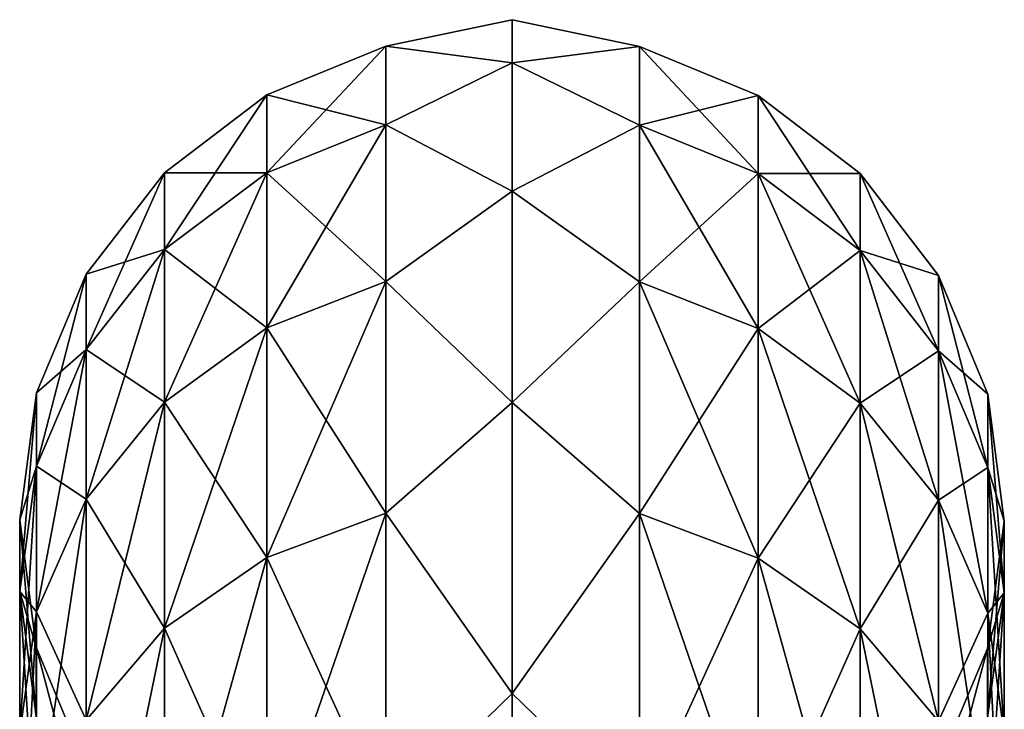
# Model space of a CAD drawing. Units: millimetres. Extents: x -125 to 125, y 0 to 310.
# Drawn here: x -9 to 9, y 297 to 310 of the extents above; entities that cross this region are included whole.
import ezdxf

# ---------------------------------------------------------------- set-up
doc = ezdxf.new("R2010")
doc.units = ezdxf.units.MM
doc.header["$LTSCALE"] = 65.185185
doc.layers.add('45', color=7, linetype='CONTINUOUS')
doc.layers.add('46', color=7, linetype='CONTINUOUS')

msp = doc.modelspace()

# ---------------------------------------------------------------- linework, layer by layer
at = {"layer": '45', "linetype": 'Continuous'}
for points in [[(0, 310.1, 83), (0, 309.313, 70.992), (-2.307, 309.618, 77.242), (0, 310.1, 83)], [(0, 309.313, 95.008), (0, 310.1, 83), (-2.307, 309.618, 88.758), (0, 309.313, 95.008)], [(-2.307, 309.618, 88.758), (0, 310.1, 83), (-2.307, 309.618, 77.242), (-2.307, 309.618, 88.758)], [(-2.307, 308.175, 100.183), (-2.307, 309.618, 88.758), (-4.482, 307.296, 100.015), (-2.307, 308.175, 100.183)], [(-2.307, 309.618, 88.758), (-2.307, 309.618, 77.242), (-4.482, 308.726, 88.702), (-2.307, 309.618, 88.758)], [(-4.482, 307.296, 100.015), (-2.307, 309.618, 88.758), (-4.482, 308.726, 88.702), (-4.482, 307.296, 100.015)], [(-2.307, 309.618, 77.242), (-2.307, 308.175, 65.817), (-4.482, 308.726, 77.298), (-2.307, 309.618, 77.242)], [(-4.482, 308.726, 88.702), (-2.307, 309.618, 77.242), (-4.482, 308.726, 77.298), (-4.482, 308.726, 88.702)], [(-2.307, 309.618, 77.242), (0, 309.313, 70.992), (-2.307, 308.175, 65.817), (-2.307, 309.618, 77.242)], [(-2.307, 308.175, 100.183), (0, 309.313, 95.008), (-2.307, 309.618, 88.758), (-2.307, 308.175, 100.183)], [(0, 309.313, 70.992), (0, 306.965, 59.189), (-2.307, 308.175, 65.817), (0, 309.313, 70.992)], [(0, 306.965, 106.811), (0, 309.313, 95.008), (-2.307, 308.175, 100.183), (0, 306.965, 106.811)], [(-4.482, 307.296, 100.015), (-4.482, 308.726, 88.702), (-6.351, 305.894, 99.748), (-4.482, 307.296, 100.015)], [(-4.482, 308.726, 88.702), (-4.482, 308.726, 77.298), (-6.351, 307.301, 88.612), (-4.482, 308.726, 88.702)], [(-6.351, 305.894, 99.748), (-4.482, 308.726, 88.702), (-6.351, 307.301, 88.612), (-6.351, 305.894, 99.748)], [(-4.482, 308.726, 77.298), (-4.482, 307.296, 65.985), (-6.351, 307.301, 77.388), (-4.482, 308.726, 77.298)], [(-6.351, 307.301, 88.612), (-4.482, 308.726, 77.298), (-6.351, 307.301, 77.388), (-6.351, 307.301, 88.612)], [(-4.482, 308.726, 77.298), (-2.307, 308.175, 65.817), (-4.482, 307.296, 65.985), (-4.482, 308.726, 77.298)], [(-2.307, 305.311, 111.337), (-2.307, 308.175, 100.183), (-4.482, 304.461, 111.06), (-2.307, 305.311, 111.337)], [(-4.482, 304.461, 111.06), (-2.307, 308.175, 100.183), (-4.482, 307.296, 100.015), (-4.482, 304.461, 111.06)], [(-2.307, 308.175, 65.817), (-2.307, 305.311, 54.663), (-4.482, 307.296, 65.985), (-2.307, 308.175, 65.817)], [(-2.307, 308.175, 65.817), (0, 306.965, 59.189), (-2.307, 305.311, 54.663), (-2.307, 308.175, 65.817)], [(-2.307, 305.311, 111.337), (0, 306.965, 106.811), (-2.307, 308.175, 100.183), (-2.307, 305.311, 111.337)], [(-6.351, 305.894, 99.748), (-6.351, 307.301, 88.612), (-7.786, 304.064, 99.399), (-6.351, 305.894, 99.748)], [(-6.351, 307.301, 88.612), (-6.351, 307.301, 77.388), (-7.786, 305.442, 88.495), (-6.351, 307.301, 88.612)], [(-7.786, 304.064, 99.399), (-6.351, 307.301, 88.612), (-7.786, 305.442, 88.495), (-7.786, 304.064, 99.399)], [(-6.351, 307.301, 77.388), (-6.351, 305.894, 66.252), (-7.786, 305.442, 77.505), (-6.351, 307.301, 77.388)], [(-7.786, 305.442, 88.495), (-6.351, 307.301, 77.388), (-7.786, 305.442, 77.505), (-7.786, 305.442, 88.495)], [(-6.351, 307.301, 77.388), (-4.482, 307.296, 65.985), (-6.351, 305.894, 66.252), (-6.351, 307.301, 77.388)], [(-4.482, 304.461, 111.06), (-4.482, 307.296, 100.015), (-6.351, 303.103, 110.619), (-4.482, 304.461, 111.06)], [(-6.351, 303.103, 110.619), (-4.482, 307.296, 100.015), (-6.351, 305.894, 99.748), (-6.351, 303.103, 110.619)], [(-4.482, 307.296, 65.985), (-4.482, 304.461, 54.94), (-6.351, 305.894, 66.252), (-4.482, 307.296, 65.985)], [(-4.482, 307.296, 65.985), (-2.307, 305.311, 54.663), (-4.482, 304.461, 54.94), (-4.482, 307.296, 65.985)], [(0, 306.965, 59.189), (0, 303.097, 47.793), (-2.307, 305.311, 54.663), (0, 306.965, 59.189)], [(0, 303.097, 118.207), (0, 306.965, 106.811), (-2.307, 305.311, 111.337), (0, 303.097, 118.207)], [(-6.351, 303.103, 110.619), (-6.351, 305.894, 99.748), (-7.786, 301.331, 110.043), (-6.351, 303.103, 110.619)], [(-7.786, 301.331, 110.043), (-6.351, 305.894, 99.748), (-7.786, 304.064, 99.399), (-7.786, 301.331, 110.043)], [(-6.351, 305.894, 66.252), (-6.351, 303.103, 55.381), (-7.786, 304.064, 66.601), (-6.351, 305.894, 66.252)], [(-7.786, 305.442, 77.505), (-6.351, 305.894, 66.252), (-7.786, 304.064, 66.601), (-7.786, 305.442, 77.505)], [(-6.351, 305.894, 66.252), (-4.482, 304.461, 54.94), (-6.351, 303.103, 55.381), (-6.351, 305.894, 66.252)], [(-7.786, 304.064, 99.399), (-7.786, 305.442, 88.495), (-8.69, 301.931, 98.992), (-7.786, 304.064, 99.399)], [(-7.786, 305.442, 88.495), (-7.786, 305.442, 77.505), (-8.69, 303.275, 88.359), (-7.786, 305.442, 88.495)], [(-8.69, 301.931, 98.992), (-7.786, 305.442, 88.495), (-8.69, 303.275, 88.359), (-8.69, 301.931, 98.992)], [(-7.786, 305.442, 77.505), (-7.786, 304.064, 66.601), (-8.69, 303.275, 77.641), (-7.786, 305.442, 77.505)], [(-8.69, 303.275, 88.359), (-7.786, 305.442, 77.505), (-8.69, 303.275, 77.641), (-8.69, 303.275, 88.359)], [(-2.307, 301.072, 122.044), (-2.307, 305.311, 111.337), (-4.482, 300.263, 121.663), (-2.307, 301.072, 122.044)], [(-4.482, 300.263, 121.663), (-2.307, 305.311, 111.337), (-4.482, 304.461, 111.06), (-4.482, 300.263, 121.663)], [(-2.307, 305.311, 54.663), (-2.307, 301.072, 43.956), (-4.482, 304.461, 54.94), (-2.307, 305.311, 54.663)], [(-2.307, 305.311, 54.663), (0, 303.097, 47.793), (-2.307, 301.072, 43.956), (-2.307, 305.311, 54.663)], [(-2.307, 301.072, 122.044), (0, 303.097, 118.207), (-2.307, 305.311, 111.337), (-2.307, 301.072, 122.044)], [(-4.482, 300.263, 121.663), (-4.482, 304.461, 111.06), (-6.351, 298.971, 121.055), (-4.482, 300.263, 121.663)], [(-6.351, 298.971, 121.055), (-4.482, 304.461, 111.06), (-6.351, 303.103, 110.619), (-6.351, 298.971, 121.055)], [(-4.482, 304.461, 54.94), (-4.482, 300.263, 44.337), (-6.351, 303.103, 55.381), (-4.482, 304.461, 54.94)], [(-4.482, 304.461, 54.94), (-2.307, 301.072, 43.956), (-4.482, 300.263, 44.337), (-4.482, 304.461, 54.94)], [(-7.786, 301.331, 110.043), (-7.786, 304.064, 99.399), (-8.69, 299.266, 109.372), (-7.786, 301.331, 110.043)], [(-8.69, 299.266, 109.372), (-7.786, 304.064, 99.399), (-8.69, 301.931, 98.992), (-8.69, 299.266, 109.372)], [(-7.786, 304.064, 66.601), (-7.786, 301.331, 55.957), (-8.69, 301.931, 67.008), (-7.786, 304.064, 66.601)], [(-8.69, 303.275, 77.641), (-7.786, 304.064, 66.601), (-8.69, 301.931, 67.008), (-8.69, 303.275, 77.641)], [(-7.786, 304.064, 66.601), (-6.351, 303.103, 55.381), (-7.786, 301.331, 55.957), (-7.786, 304.064, 66.601)], [(-8.69, 301.931, 98.992), (-8.69, 303.275, 88.359), (-9, 299.641, 98.555), (-8.69, 301.931, 98.992)], [(-8.69, 303.275, 88.359), (-8.69, 303.275, 77.641), (-9, 300.948, 88.212), (-8.69, 303.275, 88.359)], [(-9, 299.641, 98.555), (-8.69, 303.275, 88.359), (-9, 300.948, 88.212), (-9, 299.641, 98.555)], [(-8.69, 303.275, 77.641), (-8.69, 301.931, 67.008), (-9, 300.948, 77.788), (-8.69, 303.275, 77.641)], [(-9, 300.948, 88.212), (-8.69, 303.275, 77.641), (-9, 300.948, 77.788), (-9, 300.948, 88.212)], [(-6.351, 298.971, 121.055), (-6.351, 303.103, 110.619), (-7.786, 297.285, 120.262), (-6.351, 298.971, 121.055)], [(-7.786, 297.285, 120.262), (-6.351, 303.103, 110.619), (-7.786, 301.331, 110.043), (-7.786, 297.285, 120.262)], [(-6.351, 303.103, 55.381), (-6.351, 298.971, 44.945), (-7.786, 301.331, 55.957), (-6.351, 303.103, 55.381)], [(-6.351, 303.103, 55.381), (-4.482, 300.263, 44.337), (-6.351, 298.971, 44.945), (-6.351, 303.103, 55.381)], [(0, 303.097, 47.793), (0, 297.774, 37), (-2.307, 301.072, 43.956), (0, 303.097, 47.793)], [(0, 297.774, 129), (0, 303.097, 118.207), (-2.307, 301.072, 122.044), (0, 297.774, 129)], [(-8.69, 299.266, 109.372), (-8.69, 301.931, 98.992), (-9, 297.049, 108.652), (-8.69, 299.266, 109.372)], [(-9, 297.049, 108.652), (-8.69, 301.931, 98.992), (-9, 299.641, 98.555), (-9, 297.049, 108.652)], [(-8.69, 301.931, 67.008), (-8.69, 299.266, 56.628), (-9, 299.641, 67.445), (-8.69, 301.931, 67.008)], [(-9, 300.948, 77.788), (-8.69, 301.931, 67.008), (-9, 299.641, 67.445), (-9, 300.948, 77.788)], [(-8.69, 301.931, 67.008), (-7.786, 301.331, 55.957), (-8.69, 299.266, 56.628), (-8.69, 301.931, 67.008)], [(-7.786, 297.285, 120.262), (-7.786, 301.331, 110.043), (-8.69, 295.321, 119.337), (-7.786, 297.285, 120.262)], [(-8.69, 295.321, 119.337), (-7.786, 301.331, 110.043), (-8.69, 299.266, 109.372), (-8.69, 295.321, 119.337)], [(-7.786, 301.331, 55.957), (-7.786, 297.285, 45.738), (-8.69, 299.266, 56.628), (-7.786, 301.331, 55.957)], [(-7.786, 301.331, 55.957), (-6.351, 298.971, 44.945), (-7.786, 297.285, 45.738), (-7.786, 301.331, 55.957)], [(-2.307, 295.524, 132.135), (-2.307, 301.072, 122.044), (-4.482, 294.769, 131.656), (-2.307, 295.524, 132.135)], [(-4.482, 294.769, 131.656), (-2.307, 301.072, 122.044), (-4.482, 300.263, 121.663), (-4.482, 294.769, 131.656)], [(-2.307, 301.072, 43.956), (-2.307, 295.524, 33.865), (-4.482, 300.263, 44.337), (-2.307, 301.072, 43.956)], [(-2.307, 301.072, 43.956), (0, 297.774, 37), (-2.307, 295.524, 33.865), (-2.307, 301.072, 43.956)], [(-2.307, 295.524, 132.135), (0, 297.774, 129), (-2.307, 301.072, 122.044), (-2.307, 295.524, 132.135)], [(-9, 299.641, 98.555), (-9, 300.948, 88.212), (-8.696, 297.351, 98.118), (-9, 299.641, 98.555)], [(-9, 300.948, 88.212), (-9, 300.948, 77.788), (-8.696, 298.621, 88.066), (-9, 300.948, 88.212)], [(-8.696, 297.351, 98.118), (-9, 300.948, 88.212), (-8.696, 298.621, 88.066), (-8.696, 297.351, 98.118)], [(-9, 300.948, 77.788), (-9, 299.641, 67.445), (-8.696, 298.621, 77.934), (-9, 300.948, 77.788)], [(-8.696, 298.621, 88.066), (-9, 300.948, 77.788), (-8.696, 298.621, 77.934), (-8.696, 298.621, 88.066)], [(-4.482, 294.769, 131.656), (-4.482, 300.263, 121.663), (-6.351, 293.564, 130.891), (-4.482, 294.769, 131.656)], [(-6.351, 293.564, 130.891), (-4.482, 300.263, 121.663), (-6.351, 298.971, 121.055), (-6.351, 293.564, 130.891)], [(-4.482, 300.263, 44.337), (-4.482, 294.769, 34.344), (-6.351, 298.971, 44.945), (-4.482, 300.263, 44.337)], [(-4.482, 300.263, 44.337), (-2.307, 295.524, 33.865), (-4.482, 294.769, 34.344), (-4.482, 300.263, 44.337)], [(-9, 299.641, 67.445), (-8.69, 299.266, 56.628), (-9, 297.049, 57.348), (-9, 299.641, 67.445)], [(-9, 297.049, 108.652), (-9, 299.641, 98.555), (-8.696, 294.831, 107.931), (-9, 297.049, 108.652)], [(-8.696, 294.831, 107.931), (-9, 299.641, 98.555), (-8.696, 297.351, 98.118), (-8.696, 294.831, 107.931)], [(-9, 299.641, 67.445), (-9, 297.049, 57.348), (-8.696, 297.351, 67.882), (-9, 299.641, 67.445)], [(-8.696, 298.621, 77.934), (-9, 299.641, 67.445), (-8.696, 297.351, 67.882), (-8.696, 298.621, 77.934)], [(-8.69, 295.321, 119.337), (-8.69, 299.266, 109.372), (-9, 293.211, 118.345), (-8.69, 295.321, 119.337)], [(-9, 293.211, 118.345), (-8.69, 299.266, 109.372), (-9, 297.049, 108.652), (-9, 293.211, 118.345)], [(-8.69, 299.266, 56.628), (-8.69, 295.321, 46.663), (-9, 297.049, 57.348), (-8.69, 299.266, 56.628)], [(-8.69, 299.266, 56.628), (-7.786, 297.285, 45.738), (-8.69, 295.321, 46.663), (-8.69, 299.266, 56.628)], [(-6.351, 293.564, 130.891), (-6.351, 298.971, 121.055), (-7.786, 291.991, 129.892), (-6.351, 293.564, 130.891)], [(-7.786, 291.991, 129.892), (-6.351, 298.971, 121.055), (-7.786, 297.285, 120.262), (-7.786, 291.991, 129.892)], [(-6.351, 298.971, 44.945), (-6.351, 293.564, 35.109), (-7.786, 297.285, 45.738), (-6.351, 298.971, 44.945)], [(-6.351, 298.971, 44.945), (-4.482, 294.769, 34.344), (-6.351, 293.564, 35.109), (-6.351, 298.971, 44.945)], [(-8.696, 297.351, 98.118), (-8.696, 298.621, 88.066), (-7.798, 295.216, 97.711), (-8.696, 297.351, 98.118)], [(-8.696, 298.621, 88.066), (-8.696, 298.621, 77.934), (-7.798, 296.451, 87.929), (-8.696, 298.621, 88.066)], [(-7.798, 295.216, 97.711), (-8.696, 298.621, 88.066), (-7.798, 296.451, 87.929), (-7.798, 295.216, 97.711)], [(-8.696, 298.621, 77.934), (-8.696, 297.351, 67.882), (-7.798, 296.451, 78.071), (-8.696, 298.621, 77.934)], [(-7.798, 296.451, 87.929), (-8.696, 298.621, 77.934), (-7.798, 296.451, 78.071), (-7.798, 296.451, 87.929)], [(0, 297.774, 37), (0, 291.089, 26.994), (-2.307, 295.524, 33.865), (0, 297.774, 37)], [(0, 291.089, 139.006), (0, 297.774, 129), (-2.307, 295.524, 132.135), (0, 291.089, 139.006)]]:
    msp.add_3dface(points, dxfattribs=at)
at = {"layer": '46', "linetype": 'Continuous'}
for points in [[(0, 309.313, 70.992), (0, 310.1, 83), (2.329, 309.612, 77.243), (0, 309.313, 70.992)], [(0, 310.1, 83), (0, 309.313, 95.008), (2.329, 309.612, 88.757), (0, 310.1, 83)], [(0, 310.1, 83), (2.329, 309.612, 88.757), (2.329, 309.612, 77.243), (0, 310.1, 83)], [(0, 309.313, 70.992), (2.329, 309.612, 77.243), (2.329, 308.169, 65.818), (0, 309.313, 70.992)], [(0, 309.313, 95.008), (2.329, 308.169, 100.182), (2.329, 309.612, 88.757), (0, 309.313, 95.008)], [(4.502, 308.714, 88.701), (4.502, 308.714, 77.299), (2.329, 309.612, 88.757), (4.502, 308.714, 88.701)], [(2.329, 308.169, 100.182), (4.502, 308.714, 88.701), (2.329, 309.612, 88.757), (2.329, 308.169, 100.182)], [(4.502, 308.714, 77.299), (4.502, 307.285, 65.987), (2.329, 309.612, 77.243), (4.502, 308.714, 77.299)], [(2.329, 309.612, 88.757), (4.502, 308.714, 77.299), (2.329, 309.612, 77.243), (2.329, 309.612, 88.757)], [(2.329, 309.612, 77.243), (4.502, 307.285, 65.987), (2.329, 308.169, 65.818), (2.329, 309.612, 77.243)], [(0, 306.965, 59.189), (0, 309.313, 70.992), (2.329, 308.169, 65.818), (0, 306.965, 59.189)], [(0, 309.313, 95.008), (0, 306.965, 106.811), (2.329, 308.169, 100.182), (0, 309.313, 95.008)], [(4.502, 307.285, 100.013), (4.502, 308.714, 88.701), (2.329, 308.169, 100.182), (4.502, 307.285, 100.013)], [(6.367, 307.284, 88.611), (6.367, 307.284, 77.389), (4.502, 308.714, 88.701), (6.367, 307.284, 88.611)], [(4.502, 307.285, 100.013), (6.367, 307.284, 88.611), (4.502, 308.714, 88.701), (4.502, 307.285, 100.013)], [(6.367, 307.284, 77.389), (6.367, 305.878, 66.255), (4.502, 308.714, 77.299), (6.367, 307.284, 77.389)], [(4.502, 308.714, 88.701), (6.367, 307.284, 77.389), (4.502, 308.714, 77.299), (4.502, 308.714, 88.701)], [(4.502, 308.714, 77.299), (6.367, 305.878, 66.255), (4.502, 307.285, 65.987), (4.502, 308.714, 77.299)], [(0, 306.965, 59.189), (2.329, 308.169, 65.818), (2.329, 305.306, 54.665), (0, 306.965, 59.189)], [(0, 306.965, 106.811), (2.329, 305.306, 111.335), (2.329, 308.169, 100.182), (0, 306.965, 106.811)], [(2.329, 305.306, 111.335), (4.502, 307.285, 100.013), (2.329, 308.169, 100.182), (2.329, 305.306, 111.335)], [(4.502, 307.285, 65.987), (4.502, 304.449, 54.943), (2.329, 308.169, 65.818), (4.502, 307.285, 65.987)], [(2.329, 308.169, 65.818), (4.502, 304.449, 54.943), (2.329, 305.306, 54.665), (2.329, 308.169, 65.818)], [(4.502, 304.449, 111.057), (4.502, 307.285, 100.013), (2.329, 305.306, 111.335), (4.502, 304.449, 111.057)], [(6.367, 305.878, 99.745), (6.367, 307.284, 88.611), (4.502, 307.285, 100.013), (6.367, 305.878, 99.745)], [(4.502, 304.449, 111.057), (6.367, 305.878, 99.745), (4.502, 307.285, 100.013), (4.502, 304.449, 111.057)], [(6.367, 305.878, 66.255), (6.367, 303.087, 55.386), (4.502, 307.285, 65.987), (6.367, 305.878, 66.255)], [(4.502, 307.285, 65.987), (6.367, 303.087, 55.386), (4.502, 304.449, 54.943), (4.502, 307.285, 65.987)], [(7.798, 305.421, 88.494), (7.798, 305.421, 77.506), (6.367, 307.284, 88.611), (7.798, 305.421, 88.494)], [(6.367, 305.878, 99.745), (7.798, 305.421, 88.494), (6.367, 307.284, 88.611), (6.367, 305.878, 99.745)], [(7.798, 305.421, 77.506), (7.798, 304.044, 66.605), (6.367, 307.284, 77.389), (7.798, 305.421, 77.506)], [(6.367, 307.284, 88.611), (7.798, 305.421, 77.506), (6.367, 307.284, 77.389), (6.367, 307.284, 88.611)], [(6.367, 307.284, 77.389), (7.798, 304.044, 66.605), (6.367, 305.878, 66.255), (6.367, 307.284, 77.389)], [(0, 303.097, 47.793), (0, 306.965, 59.189), (2.329, 305.306, 54.665), (0, 303.097, 47.793)], [(0, 306.965, 106.811), (0, 303.097, 118.207), (2.329, 305.306, 111.335), (0, 306.965, 106.811)], [(6.367, 303.087, 110.614), (6.367, 305.878, 99.745), (4.502, 304.449, 111.057), (6.367, 303.087, 110.614)], [(7.798, 304.044, 99.395), (7.798, 305.421, 88.494), (6.367, 305.878, 99.745), (7.798, 304.044, 99.395)], [(6.367, 303.087, 110.614), (7.798, 304.044, 99.395), (6.367, 305.878, 99.745), (6.367, 303.087, 110.614)], [(7.798, 304.044, 66.605), (7.798, 301.312, 55.963), (6.367, 305.878, 66.255), (7.798, 304.044, 66.605)], [(6.367, 305.878, 66.255), (7.798, 301.312, 55.963), (6.367, 303.087, 55.386), (6.367, 305.878, 66.255)], [(0, 303.097, 47.793), (2.329, 305.306, 54.665), (2.329, 301.067, 43.959), (0, 303.097, 47.793)], [(0, 303.097, 118.207), (2.329, 301.067, 122.041), (2.329, 305.306, 111.335), (0, 303.097, 118.207)], [(2.329, 301.067, 122.041), (4.502, 304.449, 111.057), (2.329, 305.306, 111.335), (2.329, 301.067, 122.041)], [(4.502, 304.449, 54.943), (4.502, 300.252, 44.342), (2.329, 305.306, 54.665), (4.502, 304.449, 54.943)], [(2.329, 305.306, 54.665), (4.502, 300.252, 44.342), (2.329, 301.067, 43.959), (2.329, 305.306, 54.665)], [(8.696, 303.252, 88.357), (8.696, 303.252, 77.643), (7.798, 305.421, 88.494), (8.696, 303.252, 88.357)], [(7.798, 304.044, 99.395), (8.696, 303.252, 88.357), (7.798, 305.421, 88.494), (7.798, 304.044, 99.395)], [(8.696, 303.252, 77.643), (8.696, 301.909, 67.013), (7.798, 305.421, 77.506), (8.696, 303.252, 77.643)], [(7.798, 305.421, 88.494), (8.696, 303.252, 77.643), (7.798, 305.421, 77.506), (7.798, 305.421, 88.494)], [(7.798, 305.421, 77.506), (8.696, 301.909, 67.013), (7.798, 304.044, 66.605), (7.798, 305.421, 77.506)], [(4.502, 300.252, 121.658), (4.502, 304.449, 111.057), (2.329, 301.067, 122.041), (4.502, 300.252, 121.658)], [(4.502, 300.252, 121.658), (6.367, 303.087, 110.614), (4.502, 304.449, 111.057), (4.502, 300.252, 121.658)], [(6.367, 303.087, 55.386), (6.367, 298.956, 44.952), (4.502, 304.449, 54.943), (6.367, 303.087, 55.386)], [(4.502, 304.449, 54.943), (6.367, 298.956, 44.952), (4.502, 300.252, 44.342), (4.502, 304.449, 54.943)], [(7.798, 301.312, 110.037), (7.798, 304.044, 99.395), (6.367, 303.087, 110.614), (7.798, 301.312, 110.037)], [(8.696, 301.909, 98.987), (8.696, 303.252, 88.357), (7.798, 304.044, 99.395), (8.696, 301.909, 98.987)], [(7.798, 301.312, 110.037), (8.696, 301.909, 98.987), (7.798, 304.044, 99.395), (7.798, 301.312, 110.037)], [(8.696, 301.909, 67.013), (8.696, 299.244, 56.635), (7.798, 304.044, 66.605), (8.696, 301.909, 67.013)], [(7.798, 304.044, 66.605), (8.696, 299.244, 56.635), (7.798, 301.312, 55.963), (7.798, 304.044, 66.605)], [(9, 300.924, 88.211), (9, 300.924, 77.789), (8.696, 303.252, 88.357), (9, 300.924, 88.211)], [(8.696, 301.909, 98.987), (9, 300.924, 88.211), (8.696, 303.252, 88.357), (8.696, 301.909, 98.987)], [(9, 300.924, 77.789), (9, 299.618, 67.45), (8.696, 303.252, 77.643), (9, 300.924, 77.789)], [(8.696, 303.252, 88.357), (9, 300.924, 77.789), (8.696, 303.252, 77.643), (8.696, 303.252, 88.357)], [(8.696, 303.252, 77.643), (9, 299.618, 67.45), (8.696, 301.909, 67.013), (8.696, 303.252, 77.643)], [(0, 297.774, 37), (0, 303.097, 47.793), (2.329, 301.067, 43.959), (0, 297.774, 37)], [(0, 303.097, 118.207), (0, 297.774, 129), (2.329, 301.067, 122.041), (0, 303.097, 118.207)], [(6.367, 298.956, 121.048), (6.367, 303.087, 110.614), (4.502, 300.252, 121.658), (6.367, 298.956, 121.048)], [(6.367, 298.956, 121.048), (7.798, 301.312, 110.037), (6.367, 303.087, 110.614), (6.367, 298.956, 121.048)], [(7.798, 301.312, 55.963), (7.798, 297.267, 45.747), (6.367, 303.087, 55.386), (7.798, 301.312, 55.963)], [(6.367, 303.087, 55.386), (7.798, 297.267, 45.747), (6.367, 298.956, 44.952), (6.367, 303.087, 55.386)], [(8.696, 299.244, 109.365), (8.696, 301.909, 98.987), (7.798, 301.312, 110.037), (8.696, 299.244, 109.365)], [(9, 299.618, 98.55), (9, 300.924, 88.211), (8.696, 301.909, 98.987), (9, 299.618, 98.55)], [(8.696, 299.244, 109.365), (9, 299.618, 98.55), (8.696, 301.909, 98.987), (8.696, 299.244, 109.365)], [(9, 299.618, 67.45), (9, 297.026, 57.355), (8.696, 301.909, 67.013), (9, 299.618, 67.45)], [(8.696, 301.909, 67.013), (9, 297.026, 57.355), (8.696, 299.244, 56.635), (8.696, 301.909, 67.013)], [(7.798, 297.267, 120.253), (7.798, 301.312, 110.037), (6.367, 298.956, 121.048), (7.798, 297.267, 120.253)], [(7.798, 297.267, 120.253), (8.696, 299.244, 109.365), (7.798, 301.312, 110.037), (7.798, 297.267, 120.253)], [(8.696, 299.244, 56.635), (8.696, 295.3, 46.672), (7.798, 301.312, 55.963), (8.696, 299.244, 56.635)], [(7.798, 301.312, 55.963), (8.696, 295.3, 46.672), (7.798, 297.267, 45.747), (7.798, 301.312, 55.963)], [(0, 297.774, 37), (2.329, 301.067, 43.959), (2.329, 295.519, 33.868), (0, 297.774, 37)], [(0, 297.774, 129), (2.329, 295.519, 132.132), (2.329, 301.067, 122.041), (0, 297.774, 129)], [(2.329, 295.519, 132.132), (4.502, 300.252, 121.658), (2.329, 301.067, 122.041), (2.329, 295.519, 132.132)], [(4.502, 300.252, 44.342), (4.502, 294.759, 34.351), (2.329, 301.067, 43.959), (4.502, 300.252, 44.342)], [(2.329, 301.067, 43.959), (4.502, 294.759, 34.351), (2.329, 295.519, 33.868), (2.329, 301.067, 43.959)], [(8.69, 298.598, 88.064), (8.69, 298.598, 77.936), (9, 300.924, 88.211), (8.69, 298.598, 88.064)], [(9, 299.618, 98.55), (8.69, 298.598, 88.064), (9, 300.924, 88.211), (9, 299.618, 98.55)], [(8.69, 298.598, 77.936), (8.69, 297.328, 67.886), (9, 300.924, 77.789), (8.69, 298.598, 77.936)], [(9, 300.924, 88.211), (8.69, 298.598, 77.936), (9, 300.924, 77.789), (9, 300.924, 88.211)], [(9, 300.924, 77.789), (8.69, 297.328, 67.886), (9, 299.618, 67.45), (9, 300.924, 77.789)], [(4.502, 294.759, 131.649), (4.502, 300.252, 121.658), (2.329, 295.519, 132.132), (4.502, 294.759, 131.649)], [(4.502, 294.759, 131.649), (6.367, 298.956, 121.048), (4.502, 300.252, 121.658), (4.502, 294.759, 131.649)], [(6.367, 298.956, 44.952), (6.367, 293.55, 35.118), (4.502, 300.252, 44.342), (6.367, 298.956, 44.952)], [(4.502, 300.252, 44.342), (6.367, 293.55, 35.118), (4.502, 294.759, 34.351), (4.502, 300.252, 44.342)], [(8.69, 297.328, 98.114), (8.69, 298.598, 88.064), (9, 299.618, 98.55), (8.69, 297.328, 98.114)], [(9, 297.026, 108.645), (8.69, 297.328, 98.114), (9, 299.618, 98.55), (9, 297.026, 108.645)], [(8.69, 297.328, 67.886), (8.69, 294.809, 58.076), (9, 299.618, 67.45), (8.69, 297.328, 67.886)], [(9, 299.618, 67.45), (8.69, 294.809, 58.076), (9, 297.026, 57.355), (9, 299.618, 67.45)], [(9, 297.026, 108.645), (9, 299.618, 98.55), (8.696, 299.244, 109.365), (9, 297.026, 108.645)], [(8.696, 295.3, 119.328), (8.696, 299.244, 109.365), (7.798, 297.267, 120.253), (8.696, 295.3, 119.328)], [(8.696, 295.3, 119.328), (9, 297.026, 108.645), (8.696, 299.244, 109.365), (8.696, 295.3, 119.328)], [(9, 297.026, 57.355), (9, 293.19, 47.665), (8.696, 299.244, 56.635), (9, 297.026, 57.355)], [(8.696, 299.244, 56.635), (9, 293.19, 47.665), (8.696, 295.3, 46.672), (8.696, 299.244, 56.635)], [(6.367, 293.55, 130.882), (6.367, 298.956, 121.048), (4.502, 294.759, 131.649), (6.367, 293.55, 130.882)], [(6.367, 293.55, 130.882), (7.798, 297.267, 120.253), (6.367, 298.956, 121.048), (6.367, 293.55, 130.882)], [(7.798, 297.267, 45.747), (7.798, 291.974, 36.118), (6.367, 298.956, 44.952), (7.798, 297.267, 45.747)], [(6.367, 298.956, 44.952), (7.798, 291.974, 36.118), (6.367, 293.55, 35.118), (6.367, 298.956, 44.952)], [(7.786, 296.431, 87.928), (7.786, 296.431, 78.072), (8.69, 298.598, 88.064), (7.786, 296.431, 87.928)], [(8.69, 297.328, 98.114), (7.786, 296.431, 87.928), (8.69, 298.598, 88.064), (8.69, 297.328, 98.114)], [(7.786, 296.431, 78.072), (7.786, 295.196, 68.293), (8.69, 298.598, 77.936), (7.786, 296.431, 78.072)], [(8.69, 298.598, 88.064), (7.786, 296.431, 78.072), (8.69, 298.598, 77.936), (8.69, 298.598, 88.064)], [(8.69, 298.598, 77.936), (7.786, 295.196, 68.293), (8.69, 297.328, 67.886), (8.69, 298.598, 77.936)], [(0, 291.089, 26.994), (0, 297.774, 37), (2.329, 295.519, 33.868), (0, 291.089, 26.994)], [(0, 297.774, 129), (0, 291.089, 139.006), (2.329, 295.519, 132.132), (0, 297.774, 129)]]:
    msp.add_3dface(points, dxfattribs=at)

doc.saveas('drawing.dxf')
